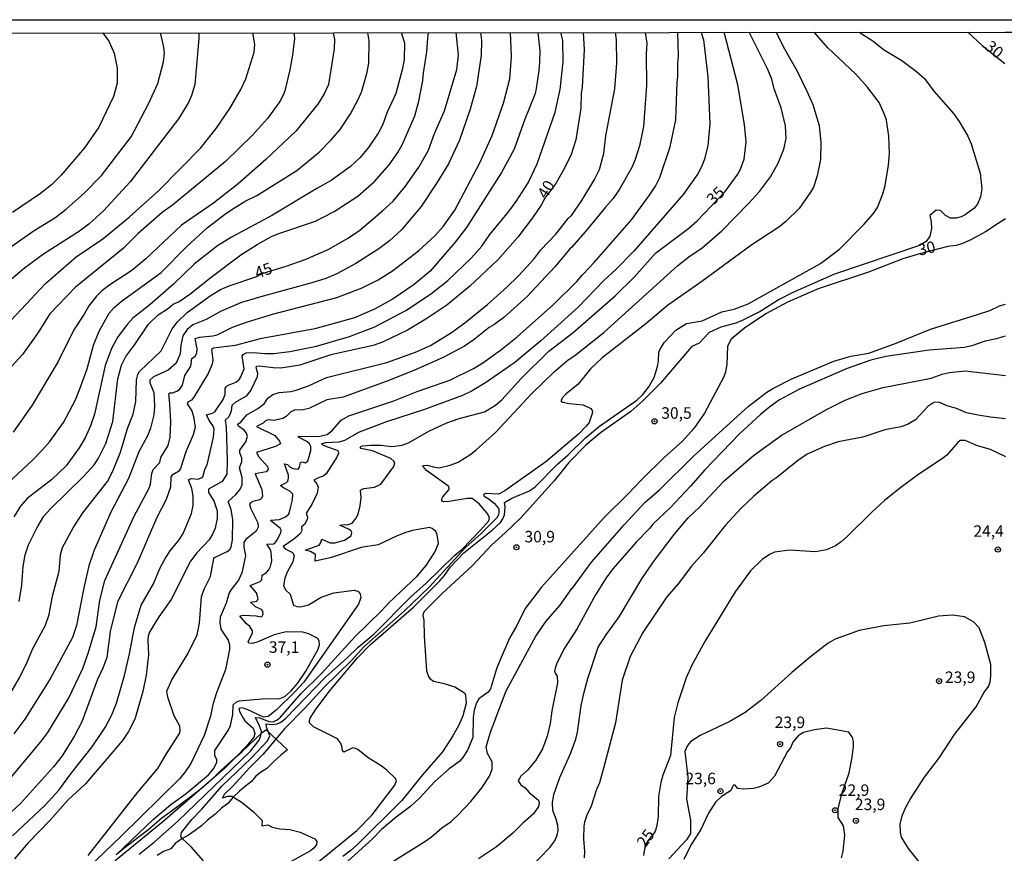
# Model space of a CAD drawing. Units: millimetres. Extents: x 187963 to 190374, y 1654889 to 1657665.
# Drawn here: x 189193 to 189407, y 1657483 to 1657665 of the extents above; entities that cross this region are included whole.
import ezdxf
from ezdxf.enums import TextEntityAlignment as Align

# ---------------------------------------------------------------- set-up
doc = ezdxf.new("R2010")
doc.units = ezdxf.units.MM
for name, color, linetype in [('IMAGEM', 7, 'Continuous'), ('V-CORTE', 4, 'Continuous'), ('V-CURVA_DE_NIVEL', 4, 'Continuous'), ('V-CURVA_MESTRA', 1, 'Continuous'), ('V-PONTO_DE_APARELHO', 4, 'Continuous'), ('V-TEXTO_DE_ALTIMETRIA', 2, 'Continuous'), ('X-LIMITE_5000', 6, 'Continuous')]:
    doc.layers.add(name, color=color, linetype=linetype)
picture_1 = doc.add_image_def('image1.jpg', size_in_pixel=(4018, 4626))

# ---------------------------------------------------------------- blocks, each defined once
blk = doc.blocks.new('805')
at = {"color": 0, "linetype": 'ByBlock', "lineweight": -2}
for radius in [0.562, 0.0806]:
    blk.add_circle((0, 0), radius, dxfattribs=at)

msp = doc.modelspace()

# ---------------------------------------------------------------- linework, layer by layer
at = {"layer": 'V-CORTE'}
for points in [[(189213.92, 1657482.88), (189215.57, 1657484.2), (189217.32, 1657485.52), (189219.01, 1657486.84), (189220.7, 1657488.16), (189222.26, 1657489.48), (189223.84, 1657490.8), (189225.59, 1657492.09), (189227.34, 1657493.38), (189229.07, 1657494.67), (189230.8, 1657495.96), (189232.49, 1657497.25), (189233.9, 1657498.5), (189235.31, 1657499.75), (189236.7, 1657501.11), (189238.16, 1657502.47), (189239.68, 1657503.83), (189241.26, 1657505.19), (189242.76, 1657506.61), (189244.26, 1657508.03), (189245.78, 1657509.45), (189246.57, 1657510)], [(189246.57, 1657510), (189251.23, 1657505.65), (189249.76, 1657504.44), (189248.24, 1657503.1), (189246.72, 1657501.53), (189245.31, 1657500.72), (189244.28, 1657499.91), (189243.36, 1657498.74), (189242.04, 1657497.72), (189240.78, 1657496.6), (189239.41, 1657495.33), (189238.25, 1657493.95), (189236.8, 1657492.91), (189235.35, 1657491.57), (189233.79, 1657490.32), (189232.49, 1657489.07), (189231.08, 1657488.07), (189229.67, 1657487.07), (189228.2, 1657486.22), (189226.73, 1657485.27), (189225.81, 1657484.06), (189224.21, 1657483.49), (189222.8, 1657482.6)]]:
    msp.add_lwpolyline(points, dxfattribs=at)
at = {"layer": 'V-CURVA_DE_NIVEL'}
for points in [[(189305.66, 1657661.78), (189306.1, 1657657.81), (189306.02, 1657655.3), (189305.89, 1657653.47), (189305.21, 1657649.16), (189305.02, 1657648.31), (189302.82, 1657642.89), (189300.5, 1657636.41), (189297.75, 1657631.34), (189290.18, 1657619.32), (189287.71, 1657616.12), (189282.26, 1657609.81), (189278.78, 1657606.89), (189274.22, 1657603.82), (189270.11, 1657601.56), (189265.8, 1657599.7), (189257.15, 1657597.27), (189245.25, 1657595.12), (189239.84, 1657593.63), (189235.11, 1657593.1), (189234.64, 1657592.76), (189234.95, 1657590.54), (189234.78, 1657589.61), (189233.91, 1657587.56), (189230.82, 1657582.4), (189230.31, 1657581.78), (189229.54, 1657581.31), (189229.33, 1657580.95), (189230.37, 1657579.39), (189230.73, 1657578.22), (189231.08, 1657575.88), (189230.69, 1657574.17), (189229.09, 1657570.51), (189227.94, 1657566.84), (189227.47, 1657566.24), (189226.09, 1657565.41), (189225.79, 1657565.03), (189225.77, 1657562.79), (189224.79, 1657560.11), (189222.76, 1657556.23), (189218.48, 1657546.29), (189214.17, 1657537.85), (189212.64, 1657531.37), (189211.89, 1657525.75), (189211, 1657523.4), (189209.78, 1657520.8), (189206.44, 1657511.72), (189204.84, 1657508.69), (189202.15, 1657504.35), (189200.26, 1657501.95), (189193.11, 1657493.92), (189189.2, 1657490.32)], [(189189.3, 1657562.75), (189195.68, 1657568.67), (189197.72, 1657570.78), (189199.49, 1657572.76), (189202.43, 1657576.86), (189205.03, 1657581.85), (189206.01, 1657584.23), (189207.61, 1657588.54), (189209.01, 1657593.74), (189210.21, 1657596.77), (189212.42, 1657600.65), (189213.49, 1657601.93), (189215, 1657603.25), (189223.68, 1657609.55), (189229.29, 1657615.2), (189233.7, 1657619.25), (189237.79, 1657622.36), (189239.9, 1657623.77), (189242.1, 1657625.11), (189244.51, 1657626.3), (189253.23, 1657631.76), (189258.11, 1657635.75), (189260.73, 1657638.41), (189262.66, 1657640.68), (189262.66, 1657640.68), (189264.92, 1657644.09), (189266.65, 1657647.33), (189267.37, 1657649.03), (189268.55, 1657653.17), (189268.87, 1657655.08), (189268.95, 1657659.94), (189268.67, 1657661.74)], [(189190.58, 1657499.04), (189197.76, 1657507.63), (189199.04, 1657509.42), (189203.56, 1657516.83), (189206.67, 1657523.36), (189207.84, 1657526.64), (189209.55, 1657532.4), (189210.34, 1657538.19), (189211.42, 1657542.46), (189217.73, 1657556.35), (189221.12, 1657562.58), (189221.38, 1657563.43), (189221.65, 1657565.78), (189221.97, 1657566.63), (189223.38, 1657568.16), (189223.64, 1657569.27), (189225.21, 1657571.91), (189225.64, 1657573.7), (189225.81, 1657576.94), (189225.6, 1657581.04), (189225.34, 1657583.13), (189225.62, 1657583.33), (189226.2, 1657583.33), (189227.14, 1657583.67), (189227.69, 1657584.08), (189228.35, 1657585), (189228.86, 1657587.09), (189230.18, 1657589.18), (189230.39, 1657590.82), (189231.12, 1657591.35), (189231.5, 1657591.99), (189231.54, 1657592.89), (189231.12, 1657595.14), (189232.08, 1657595.44), (189234.94, 1657595.74), (189235.92, 1657595.99), (189239.2, 1657597.61), (189242.27, 1657598.75), (189247.9, 1657600.47), (189261.92, 1657604.07), (189267.42, 1657606.18), (189270.96, 1657607.91), (189274.03, 1657609.89), (189279.7, 1657614.28), (189279.7, 1657614.28), (189283.24, 1657617.52), (189285.09, 1657619.57), (189287.63, 1657623.11), (189293.06, 1657633.43), (189295.72, 1657639.35), (189298.18, 1657646.43), (189299.56, 1657651.72), (189299.94, 1657656.45), (189299.74, 1657661.77)], [(189191.33, 1657486.9), (189198.45, 1657493.58), (189201.45, 1657496.82), (189204.26, 1657500.68), (189208.72, 1657506.3), (189211.51, 1657510.48), (189212.96, 1657513.25), (189213.98, 1657515.81), (189215.73, 1657521.78), (189216.84, 1657526.51), (189217.9, 1657532.23), (189219.35, 1657537.09), (189222.06, 1657541.77), (189223.42, 1657545.08), (189224.49, 1657547.15), (189225.64, 1657548.98), (189227.6, 1657551.32), (189228.5, 1657552.71), (189230.29, 1657557.04), (189230.65, 1657558.78), (189230.67, 1657560.83), (189230.67, 1657560.83), (189230.35, 1657562.54), (189229.63, 1657564.41), (189230.27, 1657564.7), (189231.78, 1657564.58), (189232.59, 1657564.88), (189232.76, 1657565.07), (189233.25, 1657566.84), (189233.7, 1657567.69), (189235.06, 1657573.7), (189235.21, 1657575.41), (189234.98, 1657576.26), (189234.17, 1657577.32), (189233.55, 1657578.58), (189234.85, 1657578.9), (189235.41, 1657579.22), (189237.19, 1657581.89), (189237.62, 1657582.95), (189237.62, 1657584.3), (189237.87, 1657584.66), (189238.11, 1657584.93), (189239.97, 1657585.68), (189240.65, 1657586.21), (189241.07, 1657586.83), (189241.8, 1657588.54), (189241.33, 1657591.35), (189241.56, 1657591.69), (189242.2, 1657592.03), (189243.76, 1657592.12), (189246.28, 1657591.88), (189248.24, 1657591.92), (189251.73, 1657592.35), (189257.49, 1657593.5), (189264.69, 1657595.59), (189270.19, 1657597.68), (189276.93, 1657601.3), (189282.3, 1657604.84), (189286.09, 1657607.79), (189291.25, 1657612.71), (189293.49, 1657615.25), (189295.21, 1657617.78), (189299.35, 1657622.81), (189300.95, 1657624.99), (189303.57, 1657629.02), (189305.55, 1657633.17), (189309.41, 1657644.47), (189310.52, 1657649.37), (189311.2, 1657655.43), (189311.09, 1657660.07), (189310.7, 1657661.78)], [(189275.92, 1657661.75), (189276.67, 1657659.56), (189276.58, 1657655.89), (189276.24, 1657653.93), (189274.75, 1657648.52), (189272.88, 1657644.43), (189271.87, 1657641.61), (189270.96, 1657639.87), (189268.85, 1657636.75), (189266.91, 1657634.49), (189264.88, 1657632.62), (189260.69, 1657629.54), (189257.57, 1657627.82), (189247.9, 1657622), (189238.99, 1657617.25), (189235.96, 1657615.37), (189230.93, 1657611.39), (189226.37, 1657606.99), (189221.21, 1657602.5), (189217.52, 1657599.56), (189216.35, 1657598.3), (189214.28, 1657595.53), (189212.89, 1657592.97), (189211.51, 1657589.31), (189209.21, 1657578.73), (189208.33, 1657576.13), (189207.14, 1657573.53), (189205.88, 1657571.36), (189203, 1657567.48), (189199.92, 1657564.51), (189194.58, 1657560.32), (189193.11, 1657558.65), (189191.62, 1657556.37)], [(189293.17, 1657661.77), (189293.44, 1657660.07), (189293.34, 1657656.75), (189292.36, 1657650.01), (189290.95, 1657645.07), (189288.63, 1657638.37), (189286.22, 1657633.17), (189283.7, 1657629.08), (189280.31, 1657623.88), (189276.01, 1657618.85), (189273.39, 1657616.42), (189271.05, 1657614.69), (189266.08, 1657611.49), (189261.92, 1657609.23), (189259.53, 1657608.23), (189256.51, 1657607.27), (189245.89, 1657604.42), (189241.16, 1657602.97), (189236.6, 1657601.05), (189233.49, 1657599.28), (189230.63, 1657598.13), (189229.37, 1657597.15), (189228.45, 1657595.74), (189227.98, 1657593.7), (189227.84, 1657591.86), (189226.96, 1657589.82), (189225.24, 1657588.3), (189222.02, 1657586.83), (189221.23, 1657586.11), (189221.27, 1657585.51), (189222.08, 1657583.42), (189222.27, 1657580.4), (189222.14, 1657578.52), (189221.42, 1657575.67), (189220.74, 1657573.96), (189218.88, 1657570.51), (189216.58, 1657564.67), (189212.72, 1657557.33), (189209.1, 1657549.11), (189207.99, 1657545.65), (189206.88, 1657540.88), (189205.26, 1657532.69), (189204.43, 1657530.09), (189199.53, 1657521.06), (189194.07, 1657512.27), (189191.64, 1657509.08)], [(189192.82, 1657537.89), (189193.35, 1657541.48), (189193.67, 1657545.53), (189194.09, 1657548.08), (189194.82, 1657550.22), (189196.69, 1657554.05), (189198.17, 1657556.48), (189199.61, 1657558.08), (189206.8, 1657565.15), (189209.12, 1657567.67), (189210.1, 1657569.14), (189211.7, 1657572.34), (189213.19, 1657577.07), (189214.3, 1657586.37), (189215.09, 1657589.39), (189216.03, 1657591.27), (189218.01, 1657593.89), (189220.95, 1657598.28), (189223.04, 1657600.34), (189225.3, 1657601.75), (189226.35, 1657602.63), (189227.61, 1657603.24), (189229.91, 1657604.8), (189234.57, 1657608.51), (189241.07, 1657613.35), (189244.61, 1657615.65), (189247.74, 1657617.37), (189249.32, 1657618.06), (189257.32, 1657620.72), (189261.37, 1657622.81), (189266.48, 1657626.13), (189270.11, 1657629.37), (189273.3, 1657633), (189275.24, 1657635.65), (189276.24, 1657637.48), (189278.89, 1657643.62), (189278.89, 1657643.62), (189279.78, 1657646.81), (189280.65, 1657651.33), (189280.76, 1657652.91), (189281.53, 1657657.6), (189281.74, 1657660.54), (189281.9, 1657661.75)], [(189207.82, 1657482.62), (189218.63, 1657496.42), (189222.96, 1657501.57), (189224.7, 1657504.56), (189227.71, 1657509.2), (189227.86, 1657509.67), (189227.79, 1657510.78), (189226.56, 1657513), (189225.13, 1657517.09), (189224.96, 1657518.41), (189226.03, 1657520.89), (189229.48, 1657526.51), (189231.52, 1657530.69), (189232.06, 1657533.21), (189232.48, 1657538.96), (189233.08, 1657540.58), (189234.47, 1657543.35), (189235.17, 1657547.27), (189235.34, 1657547.5), (189238.09, 1657548.78), (189238.64, 1657549.23), (189238.94, 1657549.75), (189239.22, 1657551.32), (189239.3, 1657555.67), (189238.94, 1657557.93), (189238.34, 1657559.47), (189238.37, 1657559.76), (189239.93, 1657561.19), (189239.93, 1657561.19), (189240.8, 1657562.21), (189241.31, 1657563.35), (189241.33, 1657564.88), (189240.75, 1657567.01), (189241.24, 1657568.42), (189241.26, 1657569.1), (189240.84, 1657570.25), (189240.8, 1657570.84), (189242.14, 1657572.7), (189242.52, 1657573.83), (189242.29, 1657574.56), (189241.8, 1657575.24), (189240.52, 1657576.11), (189240.33, 1657576.5), (189241.03, 1657576.94), (189242.37, 1657578.56), (189244.72, 1657579.92), (189246.11, 1657580.93), (189246.93, 1657582.18), (189247.98, 1657582.95), (189249.35, 1657583.4), (189251.9, 1657583.63), (189253.1, 1657583.91), (189255.78, 1657584.89), (189259.66, 1657586.68), (189272.84, 1657589.96), (189279.02, 1657592.22), (189282.3, 1657593.67), (189286.9, 1657596.46), (189289.8, 1657598.55), (189294.7, 1657602.58), (189298.93, 1657606.31), (189301.44, 1657608.81), (189304.81, 1657612.47), (189306.32, 1657614.46), (189309.58, 1657617.91), (189312.29, 1657621.26), (189312.99, 1657621.91), (189315.25, 1657625.24), (189317.98, 1657629.81), (189319.09, 1657631.98), (189320.07, 1657635.43), (189320.47, 1657639.31), (189322.43, 1657649.5), (189322.9, 1657655.08), (189322.82, 1657660.16), (189322.58, 1657661.8)], [(189329.05, 1657661.8), (189329.4, 1657659.48), (189329.27, 1657657.09), (189329.32, 1657650.23), (189328.66, 1657641.32), (189327.83, 1657637.14), (189326.87, 1657634.15), (189326.12, 1657632.41), (189323.48, 1657627.67), (189322.05, 1657625.63), (189320.37, 1657623.79), (189316.44, 1657618.91), (189313.01, 1657614.97), (189312.63, 1657614.71), (189309.47, 1657610.83), (189303.34, 1657604.33), (189298.29, 1657599.76), (189296.12, 1657598.14), (189295.09, 1657597.57), (189291.85, 1657594.93), (189289.72, 1657593.48), (189285.09, 1657591.03), (189278.87, 1657588.26), (189273.28, 1657586.04), (189263.29, 1657582.42), (189259.79, 1657581.8), (189255.87, 1657579.9), (189254.63, 1657579.63), (189252.71, 1657579.56), (189251.94, 1657579.18), (189250.92, 1657578.18), (189250.18, 1657577.79), (189248.28, 1657577.3), (189247, 1657577.47), (189246.42, 1657577.22), (189245.87, 1657576.71), (189244.42, 1657576.02), (189248.45, 1657574.06), (189249.47, 1657572.85), (189249.68, 1657572.27), (189248.56, 1657571.65), (189244.46, 1657570.38), (189244.93, 1657569.44), (189246.85, 1657567.33), (189247.02, 1657566.63), (189246.53, 1657566.13), (189244.18, 1657565.73), (189245.59, 1657562.32), (189245.74, 1657560.83), (189245.53, 1657560.32), (189245.21, 1657560.04), (189243.63, 1657559.67), (189243.16, 1657559.4), (189242.93, 1657559.01), (189243.2, 1657558.06), (189244.74, 1657555.03), (189244.85, 1657554.09), (189244.4, 1657553.26), (189242.16, 1657551.38), (189241.73, 1657550.77), (189241.69, 1657549.83), (189242.03, 1657547.87), (189241.26, 1657544.16), (189240.56, 1657542.58), (189238.94, 1657540.54), (189238.54, 1657539.81), (189237.83, 1657537.55), (189236.53, 1657534.53), (189236.45, 1657533.38), (189236.72, 1657531.88), (189238.26, 1657529.5), (189238.6, 1657528.52), (189238.58, 1657527.49), (189237.68, 1657523.15), (189235.72, 1657518.03), (189234.98, 1657515.51), (189234.47, 1657512.96), (189233.04, 1657508.78), (189230.16, 1657502.68), (189228.96, 1657500.85), (189227.79, 1657499.42), (189214.94, 1657486.73), (189207.91, 1657480.04)], [(189341.24, 1657661.81), (189341.72, 1657660.2), (189342.7, 1657652.14), (189343.09, 1657641.91), (189342.64, 1657637.18), (189341.91, 1657634.24), (189341.3, 1657632.53), (189340.48, 1657631), (189337.33, 1657626.48), (189326.59, 1657614.16), (189322.75, 1657610.23), (189320.03, 1657607.76), (189314.38, 1657601.9), (189306.32, 1657594.63), (189300.69, 1657589.94), (189294.49, 1657585.68), (189291.36, 1657583.78), (189289.29, 1657582.76), (189280.98, 1657579.69), (189272.71, 1657577), (189266.78, 1657574.81), (189263.58, 1657572.93), (189262.35, 1657572.63), (189259.49, 1657572.49), (189258.66, 1657572.25), (189258.59, 1657572.14), (189259.13, 1657571.87), (189262.18, 1657570.76), (189262.28, 1657570.17), (189261.92, 1657569.31), (189259.64, 1657565.73), (189259.07, 1657565.26), (189257.7, 1657564.77), (189256.95, 1657564.3), (189257.57, 1657563.52), (189257.85, 1657562.83), (189257.66, 1657561.51), (189256.46, 1657559.04), (189255.27, 1657557.12), (189255.55, 1657556.31), (189255.5, 1657555.76), (189254.89, 1657554.65), (189254.27, 1657554.18), (189254.31, 1657553.35), (189253.93, 1657552.64), (189252.61, 1657551.49), (189250.26, 1657549.87), (189250.66, 1657549.38), (189252.31, 1657548.61), (189252.65, 1657547.91), (189252.33, 1657546.55), (189251.13, 1657544.33), (189250.6, 1657542.97), (189250.3, 1657541.35), (189250.84, 1657540.36), (189251.79, 1657539.51), (189252.54, 1657537.15), (189253.23, 1657536.82), (189254.04, 1657536.76), (189255.74, 1657537.19), (189258.51, 1657538.89), (189261.28, 1657539.81), (189265.67, 1657540.41), (189266.53, 1657540.19), (189267.03, 1657539.6), (189267.18, 1657538.7), (189266.65, 1657537.34), (189254.74, 1657520.37), (189252.78, 1657518.22), (189248.74, 1657514.25), (189246.96, 1657512.85), (189245.98, 1657512.74), (189242.44, 1657514.44), (189241.33, 1657514.74), (189240.62, 1657514.64), (189240.77, 1657513.98), (189241.54, 1657512.49), (189241.92, 1657511.97), (189243.76, 1657510.35), (189244.1, 1657509.2), (189243.84, 1657508.37), (189242.2, 1657506.37), (189239.97, 1657504.04), (189237.54, 1657501.65), (189232.57, 1657497.26), (189224.04, 1657489.93), (189213.71, 1657481.47)], [(189213.96, 1657482.88), (189222, 1657490.45), (189225.81, 1657493.73), (189229.12, 1657496.11), (189234.02, 1657500.21), (189235.17, 1657501.53), (189235.83, 1657502.94), (189235.85, 1657503.49), (189235.36, 1657504.35), (189235.4, 1657505.45), (189238.28, 1657509.84), (189238.79, 1657510.95), (189239.3, 1657513.34), (189239.37, 1657515.43), (189240.01, 1657516.02), (189240.67, 1657516.26), (189245.64, 1657516.75), (189249.52, 1657516.77), (189250.63, 1657517.24), (189252.01, 1657518.45), (189253.39, 1657520.1), (189255.18, 1657522.72), (189257.8, 1657527.37), (189258.17, 1657528.47), (189258.12, 1657529.37), (189257.83, 1657529.88), (189255.87, 1657530.9), (189254.55, 1657531.24), (189250.88, 1657531.33), (189248.28, 1657530.69), (189244.61, 1657529.07), (189243.51, 1657528.79), (189242.76, 1657528.87), (189242.63, 1657529.2), (189243.59, 1657531.03), (189243.57, 1657531.5), (189242.97, 1657532.44), (189242.18, 1657533.16), (189240.86, 1657534.78), (189241.59, 1657534.95), (189244.4, 1657534.82), (189245.51, 1657534.61), (189245.7, 1657534.69), (189245.91, 1657535.14), (189245.85, 1657535.78), (189245.55, 1657536.17), (189244.27, 1657536.76), (189243.12, 1657537.78), (189244.49, 1657537.98), (189244.78, 1657538.53), (189244.42, 1657539.81), (189243.06, 1657541.37), (189245.25, 1657542.28), (189245.59, 1657542.65), (189245.68, 1657543.67), (189246.64, 1657544.22), (189247.17, 1657544.84), (189247.49, 1657545.53), (189247.77, 1657546.8), (189247.68, 1657548.64), (189247.42, 1657549.32), (189246.68, 1657550.38), (189248.15, 1657550.47), (189248.49, 1657550.72), (189248.96, 1657551.32), (189249.73, 1657552.88), (189249.85, 1657553.45), (189249.62, 1657553.88), (189247.6, 1657555.48), (189247.58, 1657555.63), (189249.47, 1657555.79), (189250.63, 1657556.24), (189251.47, 1657556.93), (189251.79, 1657558.02), (189252.29, 1657560.02), (189252.35, 1657561.28), (189252.35, 1657561.28), (189251.73, 1657561.91), (189250.2, 1657562.74), (189249.71, 1657563.19), (189250.96, 1657563.81), (189251.26, 1657564.11), (189251.43, 1657564.75), (189251.43, 1657565.39), (189250.56, 1657567.92), (189251.18, 1657567.71), (189251.69, 1657567.22), (189252.37, 1657566.86), (189253.5, 1657566.75), (189253.84, 1657567.14), (189254.03, 1657568.14), (189254.37, 1657568.31), (189255.1, 1657568.11), (189255.59, 1657568.52), (189255.78, 1657568.97), (189256.27, 1657570.76), (189256.25, 1657571.66), (189255.99, 1657572.23), (189255.44, 1657572.76), (189253.59, 1657573.66), (189253.61, 1657573.91), (189257.96, 1657573.83), (189259.83, 1657574.25), (189261.02, 1657575.19), (189262.86, 1657577.37), (189264.54, 1657578.37), (189274.33, 1657581.61), (189279.44, 1657583.65), (189286.56, 1657586.1), (189291.64, 1657588.66), (189293.68, 1657589.9), (189297.56, 1657592.63), (189301.18, 1657595.53), (189309.07, 1657602.58), (189314.14, 1657607.55), (189315.36, 1657609.04), (189317.96, 1657611.68), (189326.08, 1657620.98), (189329.98, 1657626.35), (189331.26, 1657628.31), (189332.24, 1657630.23), (189334.5, 1657636.92), (189335.67, 1657642.76), (189335.99, 1657650.99), (189336.16, 1657652.06), (189336.12, 1657654.96), (189336.31, 1657656.75), (189336.17, 1657661.81)], [(189232.95, 1657481.49), (189230.22, 1657484.52), (189228.24, 1657486.35), (189227.99, 1657486.78), (189228.13, 1657487.61), (189230.37, 1657490.49), (189232.57, 1657492.68), (189237, 1657497.78), (189243.19, 1657503.74), (189246.83, 1657507.56), (189247.38, 1657508.69), (189246.61, 1657510.57), (189246.59, 1657511.31), (189247.77, 1657511.12), (189248.92, 1657511.27), (189249.75, 1657511.65), (189250.73, 1657512.44), (189259.47, 1657521.44), (189264.14, 1657525.61), (189266.54, 1657527.96), (189269.96, 1657530.79), (189278.12, 1657539.02), (189281.27, 1657541.81), (189287.63, 1657548), (189289.1, 1657549.21), (189293.17, 1657553.41), (189294.98, 1657555.5), (189295.13, 1657556.18), (189294.66, 1657557.12), (189292.91, 1657559.19), (189291.4, 1657560.36), (189290.31, 1657560.36), (189286.35, 1657559.67), (189285.2, 1657559.65), (189284.81, 1657559.78), (189284.77, 1657560.3), (189284.98, 1657560.7), (189286.3, 1657562.19), (189286.41, 1657562.45), (189286.3, 1657562.92), (189281.42, 1657566.41), (189280.7, 1657567.27), (189280.72, 1657567.5), (189281.62, 1657567.6), (189283.28, 1657567.13), (189284.18, 1657567.05), (189286.61, 1657567.56), (189288.31, 1657568.26), (189291.06, 1657569.99), (189292.27, 1657570.95), (189296.47, 1657574.72), (189304.31, 1657583.13), (189309.24, 1657587.94), (189312.29, 1657590.52), (189313.72, 1657591.48), (189320.03, 1657596.51), (189336.14, 1657611.05), (189338.5, 1657612.92), (189341.47, 1657614.94), (189345.71, 1657618.59), (189351.55, 1657624.54), (189353.92, 1657627.2), (189356.32, 1657630.36), (189357.97, 1657633.34), (189359.2, 1657636.37), (189359.71, 1657638.67), (189359.54, 1657641.44), (189359.54, 1657641.44), (189358.65, 1657645.41), (189357.11, 1657649.54), (189356.56, 1657651.63), (189355.73, 1657653.72), (189351.65, 1657661.82)], [(189357.56, 1657661.83), (189359.07, 1657658.75), (189362.1, 1657653.38), (189364.23, 1657649.03), (189365.49, 1657646.13), (189366.92, 1657641.57), (189367.28, 1657637.86), (189367.22, 1657634.15), (189366.49, 1657630.57), (189365.64, 1657628.14), (189365.02, 1657627.03), (189362.55, 1657623.45), (189359.67, 1657620.61), (189358.31, 1657619.55), (189352, 1657615.44), (189341.34, 1657607.59), (189333.92, 1657602.37), (189329.19, 1657598.36), (189319.64, 1657590.99), (189317.13, 1657588.54), (189314.44, 1657585.25), (189311.8, 1657583.04), (189311.07, 1657582.31), (189310.73, 1657581.7), (189310.75, 1657581.52), (189311.12, 1657581.31), (189312.48, 1657581.01), (189315.55, 1657580.71), (189317.23, 1657579.95), (189317.57, 1657579.37), (189317.53, 1657578.82), (189316.83, 1657576.9), (189316.17, 1657576.05), (189314.53, 1657574.34), (189307.43, 1657568.31), (189298.46, 1657562.02), (189297.09, 1657561.29), (189294.26, 1657561.46), (189293.85, 1657561.17), (189294.02, 1657560.87), (189295.09, 1657560.23), (189296.24, 1657559.27), (189296.96, 1657558.4), (189297.17, 1657558.03), (189297.17, 1657557.21), (189297.07, 1657556.65), (189296.75, 1657556.14), (189293.3, 1657552.66), (189289.99, 1657549.76), (189282.04, 1657541.02), (189276.63, 1657535.91), (189267.83, 1657528.06), (189265.14, 1657525.06), (189259.26, 1657519.35), (189254.91, 1657514.61), (189250.58, 1657510.23), (189245.85, 1657504.64), (189242.93, 1657501.72), (189239.3, 1657497.69), (189237.41, 1657495.94), (189237.06, 1657495.2), (189238.22, 1657495.56), (189239.12, 1657495.52), (189241.08, 1657494.32), (189243.7, 1657492.23), (189245.72, 1657490.23), (189245.63, 1657489.06), (189246.89, 1657489.31), (189247.85, 1657488.82), (189249.52, 1657488.46), (189251.73, 1657488.29), (189253.99, 1657487.74), (189257.11, 1657486.29), (189257.59, 1657485.67), (189257.53, 1657485.01), (189257.02, 1657484.31), (189256.21, 1657483.66), (189251.31, 1657480.94)], [(189258, 1657481.32), (189266.27, 1657488.06), (189269.59, 1657491.51), (189274.56, 1657497.91), (189274.92, 1657498.91), (189274.71, 1657499.36), (189272.83, 1657501.17), (189271.58, 1657502.15), (189271.58, 1657502.15), (189268.74, 1657503.87), (189266.52, 1657505.69), (189266.01, 1657505.94), (189265.42, 1657506.03), (189263.48, 1657505.09), (189263.18, 1657505.45), (189263.03, 1657506.39), (189262.71, 1657507.12), (189262.07, 1657508.01), (189256.87, 1657510.65), (189256.01, 1657511.52), (189255.97, 1657511.98), (189256.14, 1657512.49), (189257.27, 1657514.32), (189260.25, 1657518.33), (189266.42, 1657525.66), (189269.29, 1657528.54), (189278.72, 1657536.74), (189284.36, 1657542.43), (189285.37, 1657543.58), (189286.67, 1657545.48), (189289.54, 1657548.53), (189295.77, 1657553.43), (189297.52, 1657555.11), (189298.07, 1657555.93), (189298.43, 1657556.82), (189298.58, 1657558.44), (189298.41, 1657559.48), (189300.03, 1657560.38), (189303.83, 1657562), (189305.11, 1657562.89), (189309.94, 1657567.78), (189312.29, 1657569.82), (189316.08, 1657573.55), (189319.13, 1657576.05), (189327.19, 1657581.71), (189328.49, 1657583), (189329.83, 1657584.62), (189330.98, 1657586.71), (189331.75, 1657589.05), (189331.96, 1657590.2), (189332.02, 1657592.22), (189332.34, 1657592.97), (189333.26, 1657594.38), (189335.67, 1657596.96), (189338.02, 1657598.4), (189341.47, 1657599.04), (189345.73, 1657601), (189348.42, 1657601.58), (189351.45, 1657602.71), (189367.18, 1657611.49), (189371.31, 1657614.6), (189376.64, 1657620.02), (189378.73, 1657622.35), (189379.56, 1657623.67), (189380.73, 1657626.69), (189381.24, 1657628.48), (189381.97, 1657632.87), (189382.22, 1657635.43), (189382.05, 1657639.18), (189381.54, 1657642.68), (189381.13, 1657643.96), (189379.92, 1657646.56), (189377.34, 1657649.97), (189374.87, 1657652.72), (189368.77, 1657658.41), (189365.81, 1657661.84)], [(189375.58, 1657661.85), (189378.6, 1657659.98), (189380.9, 1657658.11), (189384.87, 1657655.7), (189388.11, 1657653.27), (189389.81, 1657651.78), (189391.83, 1657648.99), (189396.1, 1657644.13), (189397.38, 1657642.42), (189399.23, 1657639.23), (189400, 1657637.52), (189401.92, 1657631.13), (189402.3, 1657627.72), (189402.04, 1657626.01), (189401.36, 1657624.43), (189400.53, 1657623.47), (189398.7, 1657622.06), (189397.83, 1657621.64), (189396.68, 1657621.34), (189395.48, 1657621.4), (189394.37, 1657621.98), (189393.29, 1657623.02), (189392.37, 1657623.13), (189390.96, 1657621.96), (189391.28, 1657620.6), (189391.36, 1657619.11), (189391, 1657617.44), (189390.21, 1657616.31), (189388.75, 1657615.41), (189370.2, 1657609.15), (189360.99, 1657605.1), (189358.22, 1657603.63), (189354.09, 1657601.07), (189350.17, 1657599.07), (189348.76, 1657598.53), (189345.52, 1657597.64), (189342.96, 1657596.51), (189340.81, 1657594.18), (189339.21, 1657593.44), (189338.65, 1657592.87), (189332.34, 1657585.47), (189328.51, 1657581.61), (189325.89, 1657579.29), (189319.3, 1657574.62), (189316.15, 1657571.93), (189312.41, 1657568.14), (189309.2, 1657564.22), (189301.89, 1657556.07), (189298.65, 1657552.92), (189295.66, 1657550.28), (189291.48, 1657545.76), (189284.81, 1657539.6), (189281.02, 1657535.78), (189280.7, 1657535.29), (189280.63, 1657534.83), (189280.87, 1657533.85), (189280.95, 1657530.43), (189281.46, 1657522.8), (189281.87, 1657521.57), (189282.15, 1657521.14), (189282.98, 1657520.6), (189285.03, 1657520.14), (189287.59, 1657519.33), (189289.71, 1657518.03), (189289.95, 1657517.52), (189290.08, 1657515.81), (189289.35, 1657513.04), (189288.48, 1657511), (189287.2, 1657508.65), (189284.9, 1657505.2), (189280.55, 1657500.17), (189276.07, 1657494.62), (189266.48, 1657485.07), (189265.03, 1657483.79), (189263.24, 1657482.43)], [(189182.5, 1657590.12), (189198.51, 1657607.15), (189205.22, 1657612.98), (189210.98, 1657616.84), (189216.75, 1657621.57), (189223.17, 1657627.39), (189232.35, 1657636.71), (189235.66, 1657640.91), (189238.66, 1657645.23), (189241.03, 1657649.37), (189242.12, 1657651.72), (189243.93, 1657657.47), (189244.12, 1657659.18), (189243.68, 1657661.72)], [(189231.89, 1657661.71), (189231.91, 1657660.46), (189231.06, 1657650.44), (189230.31, 1657648.09), (189229.63, 1657646.56), (189227.47, 1657643.02), (189216.99, 1657629.29), (189211.19, 1657622.98), (189207.95, 1657620.04), (189205.91, 1657618.5), (189198.11, 1657613.5), (189193.97, 1657610.49), (189187.32, 1657604.86)], [(189190.3, 1657614.6), (189196.06, 1657618.65), (189200.58, 1657621.47), (189203.05, 1657623.32), (189206.93, 1657626.77), (189210.72, 1657630.66), (189217.16, 1657639.07), (189220.93, 1657646.22), (189222.96, 1657650.69), (189224.21, 1657655.38), (189224.43, 1657657.3), (189224.28, 1657658.58), (189223.56, 1657661.7)], [(189210.94, 1657661.68), (189211.3, 1657661.27), (189212.3, 1657659.86), (189213.49, 1657657.26), (189214.11, 1657654.02), (189214.15, 1657650.78), (189213.34, 1657647.88), (189210.14, 1657641.19), (189207.05, 1657636.71), (189201.98, 1657630.74), (189199.81, 1657628.63), (189197.42, 1657626.71), (189191.33, 1657622.6)], [(189261.12, 1657661.73), (189261.41, 1657660.24), (189261.34, 1657658.24), (189260.13, 1657650.44), (189259.17, 1657648.43), (189257.83, 1657646.18), (189253.01, 1657640.33), (189246.45, 1657634.11), (189240.48, 1657628.86), (189235.07, 1657624.64), (189228.12, 1657619.87), (189220.36, 1657612.49), (189217.33, 1657609.94), (189212.51, 1657606.85), (189210.81, 1657605.52), (189209.62, 1657604.35), (189207.93, 1657602.29), (189206.95, 1657600.43), (189204.67, 1657597.02), (189201.32, 1657590.16), (189195.63, 1657580.65), (189191.49, 1657574.81)], [(189272.4, 1657480.24), (189281.08, 1657485.65), (189282.51, 1657486.67), (189284.81, 1657488.68), (189286.78, 1657490.02), (189288.44, 1657491.55), (189291.06, 1657494.37), (189293.46, 1657497.35), (189295.19, 1657499.91), (189295.77, 1657501.45), (189295.75, 1657502.98), (189294.72, 1657504.81), (189294.45, 1657506.31), (189295.36, 1657509.46), (189298.75, 1657518.5), (189305.21, 1657530.39), (189307.47, 1657533.67), (189310.48, 1657537.04), (189313.06, 1657540.77), (189313.25, 1657540.83), (189317.38, 1657546.51), (189324.46, 1657554.63), (189328.95, 1657559.46), (189332.17, 1657562.23), (189339.57, 1657569.57), (189351.42, 1657580.37), (189355.51, 1657583.49), (189356.94, 1657584.34), (189360.97, 1657586.41), (189370.07, 1657590.2), (189373.78, 1657591.33), (189377.71, 1657592.01), (189383.67, 1657594.18), (189391.09, 1657597.17), (189401.38, 1657600.38), (189404.01, 1657601.3), (189406.14, 1657602.26), (189407.46, 1657602.66)], [(189407.39, 1657595.7), (189406.83, 1657595.5), (189405.47, 1657595.1), (189404.37, 1657594.87), (189402.99, 1657594.61), (189400.09, 1657593.54), (189398.51, 1657593.2), (189390.84, 1657592.65), (189381.41, 1657591.24), (189378.17, 1657590.46), (189372.97, 1657588.66), (189362.61, 1657584.15), (189358.27, 1657581.8), (189356.13, 1657580.31), (189354.13, 1657578.65), (189349.54, 1657574.45), (189342, 1657566.56), (189338.93, 1657563.02), (189334.54, 1657558.35), (189330.7, 1657554.78), (189329.96, 1657553.79), (189327.16, 1657550.89), (189322.03, 1657545.01), (189320.53, 1657543.05), (189318.21, 1657539.39), (189314.25, 1657532.01), (189311.48, 1657527.79), (189309.81, 1657524.51), (189309.41, 1657523.4), (189309.32, 1657522.85), (189309.45, 1657522.33), (189309.88, 1657521.7), (189309.96, 1657520.2), (189308.7, 1657514.15), (189308.34, 1657511.34), (189307.7, 1657508.61), (189306.66, 1657505.88), (189305.25, 1657503.41), (189303.44, 1657501.19), (189302.01, 1657499.91), (189301.37, 1657498.85), (189301.99, 1657498.01), (189302.93, 1657497.33), (189303.78, 1657496.37), (189305.85, 1657494.66), (189305.96, 1657493.99), (189305.83, 1657493.3), (189304.76, 1657491.72), (189302.4, 1657489.66), (189300.27, 1657487.52), (189296.69, 1657484.52), (189292.74, 1657481.9)], [(189304.08, 1657480), (189308.3, 1657484.35), (189309.35, 1657485.84), (189309.9, 1657487.08), (189310.13, 1657488.1), (189310.03, 1657489.17), (189309.67, 1657490.53), (189308.92, 1657492.41), (189308.9, 1657494.11), (189309.17, 1657495.9), (189310.48, 1657499.57), (189312.82, 1657504.94), (189313.91, 1657507.93), (189314.29, 1657509.5), (189315.1, 1657515.3), (189315.68, 1657517.9), (189316.53, 1657521.18), (189318.81, 1657527.96), (189320.53, 1657530.67), (189323.35, 1657534.57), (189328.31, 1657542.84), (189330.79, 1657546.5), (189335.37, 1657552.49), (189338.38, 1657556.14), (189340.83, 1657558.46), (189346.24, 1657564.16), (189352.61, 1657569.72), (189358.61, 1657574.06), (189368.49, 1657579.71), (189372.54, 1657581.72), (189376.26, 1657583.17), (189380.82, 1657584.49), (189391.26, 1657586.53), (189393.63, 1657587.41), (189395.23, 1657587.79), (189398.68, 1657588.13), (189407.47, 1657587.15)], [(189407.48, 1657577.67), (189404.18, 1657578.07), (189401.49, 1657578.45), (189398.94, 1657579.01), (189396.76, 1657579.95), (189394.76, 1657580.52), (189392.92, 1657581.31), (189391.82, 1657581.25), (189390.54, 1657580.35), (189387.87, 1657577.43), (189386.15, 1657576.45), (189384.65, 1657575.96), (189381.2, 1657575.26), (189376.43, 1657573.7), (189371.06, 1657572.64), (189368.03, 1657571.66), (189364.32, 1657569.97), (189362.19, 1657568.56), (189357.67, 1657564.94), (189356.56, 1657564.22), (189352.68, 1657560.83), (189349.87, 1657558.16), (189346.5, 1657554.52), (189341.62, 1657548.42), (189339.1, 1657545.59), (189336.22, 1657541.77), (189333.73, 1657538.92), (189328.55, 1657531.16), (189325.8, 1657525.96), (189324.03, 1657520.8), (189322.58, 1657511.51), (189320.19, 1657502.43), (189319.07, 1657498.46), (189318.45, 1657497.01), (189317.3, 1657493.35), (189316.32, 1657491.39), (189315.8, 1657489.89), (189315.65, 1657489), (189315.61, 1657486.27), (189315.82, 1657483.5), (189315.76, 1657482.13)], [(189391.66, 1657477.57), (189386.35, 1657484.14), (189384.82, 1657486.65), (189384.57, 1657487.72), (189384.52, 1657489.42), (189384.93, 1657491.26), (189385.67, 1657493.01), (189386.76, 1657494.97), (189389.83, 1657499.7), (189393.07, 1657503.96), (189396.35, 1657508.99), (189401.04, 1657515), (189402.75, 1657518.07), (189403.75, 1657519.44), (189404.13, 1657520.37), (189404.28, 1657521.74), (189404.22, 1657524.21), (189402.96, 1657528.99), (189401.68, 1657532.16), (189400.47, 1657533.48), (189398.51, 1657534.59), (189395.91, 1657534.93), (189392.88, 1657534.74), (189386.62, 1657533.18), (189380.99, 1657532.61), (189375.57, 1657531.63), (189370.37, 1657529.73), (189368.88, 1657528.87), (189365.04, 1657525.85), (189360.95, 1657522.44), (189354.22, 1657516.38), (189350.78, 1657513.72), (189347.48, 1657511.82), (189341, 1657508.73), (189338.99, 1657507.43), (189338.23, 1657506.56), (189337.63, 1657505.24), (189338.31, 1657499.7), (189338.01, 1657494.92), (189338.91, 1657490.32), (189338.91, 1657490.32), (189338.87, 1657487.38), (189338.01, 1657486.01), (189334.18, 1657481.92)], [(189371.75, 1657482.13), (189372.1, 1657483.54), (189372.48, 1657487.04), (189372.2, 1657489.08), (189371.05, 1657490.89), (189371.06, 1657492.76), (189371.81, 1657496.03), (189373.42, 1657500.64), (189374.04, 1657503.58), (189374.4, 1657506.26), (189374.36, 1657507.41), (189374.14, 1657508.31), (189373.33, 1657509.5), (189368.5, 1657510.33), (189365.85, 1657509.97), (189363.51, 1657509.41), (189362.32, 1657508.67), (189361.16, 1657507.29), (189360.63, 1657506.09), (189360.03, 1657505.24), (189357.2, 1657499.91), (189355.83, 1657498.37), (189353.79, 1657497.5), (189352.6, 1657497.22), (189350.51, 1657497.03), (189349.21, 1657497.22), (189348.65, 1657497.91), (189348.29, 1657497.93), (189347.63, 1657496.67), (189345.65, 1657495.5), (189344.34, 1657494.26), (189342.81, 1657491.85), (189341.17, 1657488.27), (189339.04, 1657485.03), (189337.48, 1657481.79)]]:
    msp.add_lwpolyline(points, dxfattribs=at)
at = {"layer": 'V-CURVA_MESTRA'}
for points in [[(189190, 1657516.32), (189192.97, 1657521.44), (189194.5, 1657524.55), (189195.76, 1657527.71), (189198.51, 1657532.78), (189199.3, 1657535.12), (189200.06, 1657539.05), (189201.51, 1657544.55), (189201.83, 1657548.08), (189202.26, 1657549.66), (189204.56, 1657553.97), (189206.65, 1657557.21), (189212.02, 1657564.05), (189213.09, 1657566.16), (189214.88, 1657570.46), (189216.41, 1657575.58), (189217.58, 1657578.73), (189218.16, 1657581.46), (189218.35, 1657586.15), (189218.61, 1657587.35), (189218.99, 1657588.01), (189223.72, 1657592.5), (189226.11, 1657597.28), (189227.28, 1657598.83), (189229.39, 1657600.81), (189234.4, 1657604.44), (189236.6, 1657605.83), (189238.54, 1657606.66), (189244.55, 1657608.7), (189245.67, 1657609.35), (189250.88, 1657610.88), (189255.06, 1657612.35), (189260.07, 1657614.52), (189264.26, 1657616.97), (189266.95, 1657618.78), (189271.9, 1657622.94), (189274.2, 1657625.09), (189276.91, 1657628.31), (189279.8, 1657632.43), (189281.85, 1657636.2), (189283.22, 1657639.78), (189285.39, 1657644.73), (189288.08, 1657653.76), (189288.44, 1657656.88), (189287.89, 1657661.76)], [(189315.51, 1657661.79), (189315.74, 1657658.11), (189315.29, 1657649.88), (189315.08, 1657648.52), (189315.06, 1657645.28), (189313.95, 1657638.42), (189312.93, 1657635.22), (189311.48, 1657632.24), (189309.58, 1657628.93), (189307.2, 1657625.7), (189306.41, 1657624.22), (189304.51, 1657621.45), (189301.29, 1657617.2), (189296.98, 1657612.28), (189290.87, 1657606.57), (189285.84, 1657602.41), (189281.28, 1657599.39), (189277.31, 1657597), (189271.86, 1657594.36), (189269.81, 1657593.63), (189260.6, 1657591.61), (189253.91, 1657589.33), (189249.77, 1657588.71), (189248.07, 1657588.77), (189245.13, 1657589.16), (189244.46, 1657589.05), (189244.34, 1657588.9), (189244.68, 1657587.64), (189244.59, 1657586.79), (189243.25, 1657583.89), (189242.18, 1657582.63), (189239.8, 1657581.23), (189239.05, 1657580.57), (189238.92, 1657579.37), (189238.45, 1657578.1), (189237.64, 1657577.37), (189237.86, 1657575.96), (189238.09, 1657568.72), (189237.98, 1657565.64), (189237, 1657564.03), (189234, 1657562.4), (189234.04, 1657561.64), (189235.19, 1657559.81), (189235.87, 1657557.68), (189235.9, 1657555.97), (189235.43, 1657553.88), (189234.89, 1657552.6), (189234.13, 1657551.37), (189231.44, 1657548.53), (189230.1, 1657546.7), (189225.88, 1657538.32), (189223.21, 1657534.55), (189221.27, 1657531.37), (189220.91, 1657530.43), (189220.8, 1657529.5), (189220.98, 1657526.34), (189220.42, 1657521.87), (189219.74, 1657518.33), (189217.95, 1657512.27), (189216.58, 1657509.65), (189215.26, 1657507.65), (189207.25, 1657498.22), (189203.37, 1657494.69), (189199.47, 1657490.25), (189194.78, 1657485.4), (189191.81, 1657481.87)], [(189218.91, 1657482.92), (189222.19, 1657485.5), (189227.28, 1657490.06), (189243.17, 1657505.32), (189245, 1657507.76), (189245.4, 1657508.69), (189245.53, 1657509.59), (189245.04, 1657511), (189244.21, 1657512.68), (189245.15, 1657512.59), (189247.13, 1657511.82), (189248.07, 1657511.72), (189248.96, 1657512.14), (189249.71, 1657512.76), (189254.08, 1657517.79), (189258.49, 1657522.18), (189265.86, 1657530.26), (189271.64, 1657535.87), (189273.28, 1657537.66), (189279.42, 1657543.41), (189281.36, 1657545.76), (189283.26, 1657548.68), (189284.03, 1657550.56), (189283.77, 1657552.43), (189283.47, 1657553.18), (189282.66, 1657553.84), (189282.13, 1657554.03), (189278.38, 1657553.35), (189276.97, 1657552.92), (189275.09, 1657552.22), (189270.96, 1657550.24), (189267.25, 1657549.64), (189260.77, 1657547.53), (189257.19, 1657546.72), (189257.3, 1657548.15), (189256.21, 1657548.81), (189255.06, 1657549.1), (189258.08, 1657550.15), (189258.4, 1657550.6), (189258.7, 1657551.49), (189260.47, 1657550.72), (189261.5, 1657550.72), (189263.58, 1657551.3), (189265.08, 1657552.22), (189265.18, 1657552.92), (189265.05, 1657553.2), (189264.59, 1657553.6), (189262.58, 1657554.53), (189263.67, 1657554.68), (189264.18, 1657554.6), (189265.27, 1657554.94), (189266.06, 1657556.01), (189266.55, 1657556.95), (189267.04, 1657558.74), (189267.23, 1657560.57), (189267.1, 1657562.09), (189267.27, 1657562.32), (189267.81, 1657562.53), (189270.15, 1657562.83), (189271.49, 1657563.47), (189274.35, 1657567.33), (189274.52, 1657568.12), (189274.32, 1657568.5), (189273.67, 1657569.08), (189269.68, 1657570.74), (189267.14, 1657571.23), (189266.99, 1657571.38), (189267.18, 1657571.66), (189267.5, 1657571.83), (189269.3, 1657571.95), (189271.6, 1657571.95), (189271.6, 1657571.95), (189273.9, 1657571.64), (189276.16, 1657571.93), (189277.52, 1657572.49), (189281.98, 1657575), (189285.84, 1657576.79), (189288.54, 1657577.79), (189294.07, 1657579.22), (189296.45, 1657580.65), (189297.86, 1657581.8), (189302.08, 1657586.47), (189308.07, 1657592.38), (189313.38, 1657596.49), (189322.5, 1657604.44), (189326.63, 1657608.53), (189331.3, 1657613.73), (189338.52, 1657619.17), (189340.36, 1657620.79), (189346.47, 1657627.17), (189349.19, 1657630.96), (189349.8, 1657632.02), (189350.61, 1657634.2), (189351.04, 1657637.99), (189350.63, 1657641.74), (189349.18, 1657650.4), (189346.24, 1657661.82)], [(189399.22, 1657661.87), (189402.35, 1657658.96), (189407.33, 1657655.03)], [(189252.57, 1657661.73), (189252.69, 1657660.46), (189252.27, 1657656.83), (189251.69, 1657653.64), (189250.6, 1657649.07), (189250.28, 1657648.14), (189249.52, 1657646.77), (189246.87, 1657643.08), (189243.57, 1657639.41), (189237.73, 1657633.7), (189226.15, 1657624.2), (189223.96, 1657622.6), (189218.67, 1657618), (189215.41, 1657614.73), (189205.07, 1657606.36), (189199.47, 1657600.53), (189196.83, 1657596.26), (189193.52, 1657591.69), (189189.68, 1657587.45)], [(189407.44, 1657621.19), (189405.86, 1657620.18), (189403.11, 1657618.42), (189399.92, 1657616.65), (189398.08, 1657615.86), (189396.72, 1657615.42), (189394.89, 1657615.2), (189388.72, 1657613.61), (189385.12, 1657612.5), (189377.66, 1657609.64), (189366.66, 1657606), (189360.01, 1657603.1), (189355.3, 1657600.54), (189350.68, 1657597.45), (189347.78, 1657595.04), (189346.95, 1657593.48), (189346.82, 1657589.52), (189346.54, 1657587.94), (189346.12, 1657586.79), (189341.92, 1657578.95), (189339.59, 1657575.6), (189337.1, 1657572.72), (189333.26, 1657569.31), (189328.29, 1657564.49), (189325.29, 1657561.27), (189320.11, 1657556.2), (189306.45, 1657541.07), (189302.91, 1657536.38), (189301.12, 1657532.69), (189299.54, 1657529.92), (189297.45, 1657525.19), (189296.69, 1657523.23), (189295.41, 1657518.88), (189294.83, 1657518.15), (189292.87, 1657516.73), (189292.3, 1657515.86), (189291.8, 1657514.28), (189291.61, 1657512.7), (189291.53, 1657508.31), (189290.38, 1657505.54), (189289.38, 1657503.96), (189288.67, 1657503.17), (189286.39, 1657501.51), (189283.23, 1657498.74), (189279.89, 1657495.11), (189278.04, 1657493.35), (189274.84, 1657490.94), (189271.68, 1657488.25), (189269.72, 1657486.27), (189256.78, 1657474.59)], [(189407.49, 1657569.38), (189404.18, 1657570.97), (189401.37, 1657571.83), (189398.64, 1657572.94), (189397.55, 1657572.95), (189396.99, 1657572.49), (189394.65, 1657569.8), (189393.73, 1657569.06), (189393.73, 1657569.06), (189388.58, 1657565.65), (189384.65, 1657562.75), (189381.14, 1657559.91), (189378.26, 1657557.27), (189373.08, 1657552.11), (189371.69, 1657550.88), (189370.46, 1657550.04), (189368.5, 1657549.19), (189366.07, 1657548.76), (189360.44, 1657549.06), (189357.2, 1657548.66), (189356.09, 1657548.17), (189354.49, 1657547.04), (189351.95, 1657544.59), (189348.61, 1657540.03), (189342.02, 1657529.2), (189339.19, 1657524.08), (189337.97, 1657521.31), (189336.16, 1657515.86), (189335.35, 1657512.7), (189334.58, 1657504.43), (189332.88, 1657500.12), (189332.45, 1657498.55), (189331.96, 1657495.44), (189331.88, 1657491.09), (189331.54, 1657489.13), (189331.19, 1657487.85), (189329.58, 1657485.85), (189329.02, 1657484.88), (189328.68, 1657482.6)]]:
    msp.add_lwpolyline(points, dxfattribs=at)
at = {"layer": 'X-LIMITE_5000'}
msp.add_lwpolyline([(187962.95, 1657660.39), (188444.43, 1657660.91), (188925.92, 1657661.4), (189407.4, 1657661.88), (189888.88, 1657662.34), (190370.36, 1657662.77), (190370.85, 1657108.48), (190371.34, 1656554.18), (190371.82, 1655999.89), (190372.31, 1655445.6), (190372.8, 1654891.31), (189891.44, 1654890.87), (189410.08, 1654890.42), (188928.72, 1654889.94), (188447.35, 1654889.44), (187965.99, 1654888.93), (187965.38, 1655443.22), (187964.78, 1655997.51), (187964.17, 1656551.81), (187963.56, 1657106.1), (187962.95, 1657660.39)], dxfattribs=at)

# ---------------------------------------------------------------- block references
at = {"layer": 'V-PONTO_DE_APARELHO', "xscale": 0.999998301267624, "yscale": 0.999998301267624, "zscale": 0.999998301267624}
for p in [(189331.08, 1657577.14), (189301.01, 1657549.72), (189405.79, 1657549.22), (189246.83, 1657524.16), (189392.99, 1657520.58), (189358.39, 1657506.87), (189345.4, 1657496.63), (189370.37, 1657492.47), (189374.9, 1657490.18)]:
    msp.add_blockref('805', p, dxfattribs=at)

# ---------------------------------------------------------------- texts
at = {"layer": 'V-TEXTO_DE_ALTIMETRIA'}
for s, rotation, p in [('30', 321, (189402.28, 1657657.73)), ('40', 58, (189308.16, 1657624.97)), ('35', 44, (189344.4, 1657623.5)), ('30', 13, (189388.9, 1657612.41)), ('45', 20, (189244.88, 1657607.44)), ('25', 54, (189329.64, 1657483.65))]:
    msp.add_text(s, height=2.5, rotation=rotation, dxfattribs=at).set_placement(p, align=Align.BOTTOM_LEFT)
for s, p in [('30,5', (189332.53, 1657576.92)), ('30,9', (189302.77, 1657550.01)), ('24,4', (189400.46, 1657551.22)), ('37,1', (189247.14, 1657525.96)), ('23,9', (189394.27, 1657519.4)), ('23,9', (189357.22, 1657509.59)), ('23,6', (189337.79, 1657497.36)), ('22,9', (189371.17, 1657494.82)), ('23,9', (189374.67, 1657491.73))]:
    msp.add_text(s, height=2.5, dxfattribs=at).set_placement(p, align=Align.BOTTOM_LEFT)

# ---------------------------------------------------------------- referenced raster images: frames only (the image files are external)
at = {"layer": 'IMAGEM'}
image = msp.add_image(picture_1, insert=(187962.74, 1654888.93), size_in_units=(2410.83, 2775.64), dxfattribs=at)
image.dxf.flags = 7

doc.saveas('drawing.dxf')
